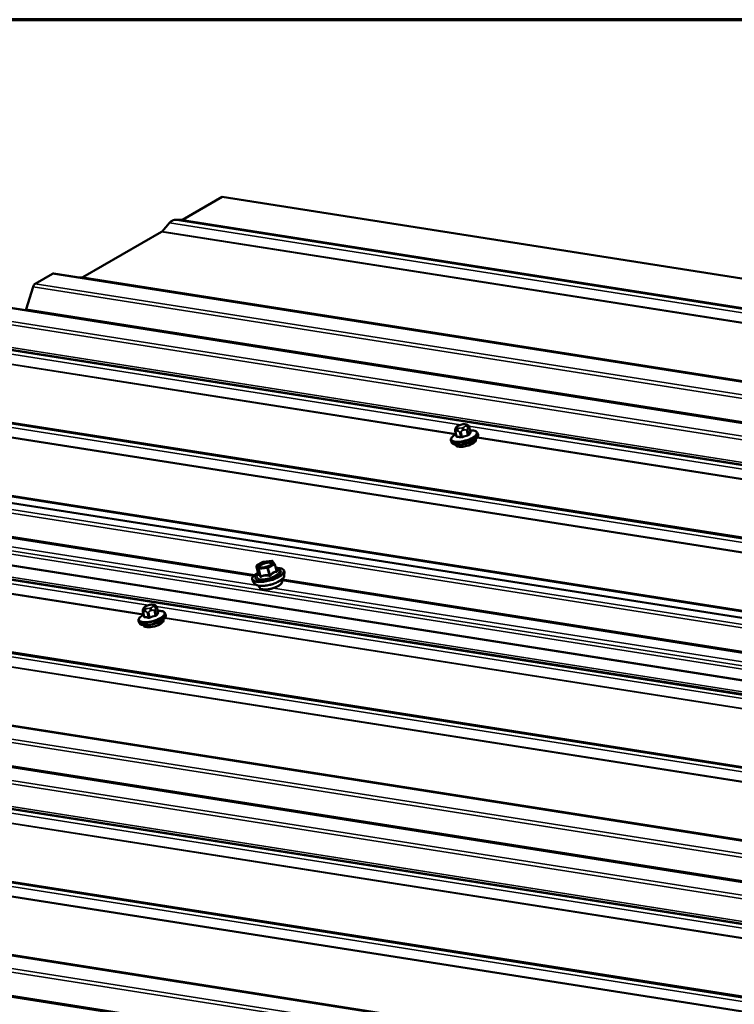
# Model space of a CAD drawing. Units: inches. Extents: x 0.6 to 33.4, y 0.6 to 21.4.
# Drawn here: x 24.5 to 25.8, y 19.6 to 21.4 of the extents above; entities that cross this region are included whole.
import ezdxf

# ---------------------------------------------------------------- set-up
doc = ezdxf.new("R2010")
doc.units = ezdxf.units.IN
doc.header["$LTSCALE"] = 2
doc.header["$MEASUREMENT"] = 0
for name, color, linetype, lineweight in [('Border (ANSI)', 7, 'Continuous', 70), ('Visible (ANSI)', 7, 'Continuous', 50), ('Visible Narrow (ANSI)', 7, 'Continuous', 35)]:
    doc.layers.add(name, color=color, linetype=linetype, lineweight=lineweight)

# ---------------------------------------------------------------- blocks, each defined once
blk = doc.blocks.new('Borders ATAS A Border')
at = {"layer": 'Border (ANSI)'}
blk.add_line((16.7, 10.7), (0.3, 10.7), dxfattribs=at)

msp = doc.modelspace()

# ---------------------------------------------------------------- linework, layer by layer
at = {"layer": 'Visible (ANSI)'}
for p, q in [((24.90443, 21.07916), (24.8329, 21.03786)), ((28.34471, 20.53878), (24.90443, 21.07916)), ((24.80946, 21.03238), (24.79586, 21.01674)), ((24.83194, 21.03757), (24.81834, 21.03751)), ((24.7949, 21.01592), (24.65246, 20.93368)), ((24.59765, 20.94005), (24.56624, 20.92192)), ((28.09094, 20.39227), (24.59997, 20.94061)), ((24.6515, 20.93339), (24.64607, 20.93337)), ((24.56214, 20.91634), (24.54954, 20.87587)), ((27.98916, 20.3335), (24.49819, 20.88184)), ((25.32815, 20.66124), (25.32879, 20.66218)), ((25.33505, 20.66613), (25.33722, 20.66682)), ((25.34455, 20.66763), (25.34607, 20.66739)), ((25.35213, 20.66264), (25.35446, 20.65389)), ((25.32691, 20.6549), (25.32925, 20.64615)), ((25.36392, 20.64044), (25.36417, 20.63948)), ((25.36739, 20.65127), (25.36812, 20.64855)), ((25.31908, 20.63839), (25.31981, 20.63566)), ((25.32749, 20.63073), (25.32775, 20.62977)), ((24.01626, 20.60439), (27.5083, 20.05588)), ((27.52526, 20.06567), (24.03429, 20.61401)), ((24.96208, 20.39353), (23.9325, 20.55525)), ((24.96208, 20.39353), (23.9325, 20.55525)), ((27.35484, 19.96728), (23.88868, 20.51172)), ((24.96688, 20.41001), (24.97021, 20.39751)), ((24.96772, 20.41203), (24.97899, 20.41853)), ((24.97967, 20.41876), (24.99447, 20.42058)), ((24.99613, 20.41987), (24.99967, 20.41518)), ((24.99997, 20.41456), (25.0033, 20.40206)), ((24.97015, 20.39643), (24.96853, 20.39449)), ((25.00244, 20.40529), (25.0052, 20.40427)), ((25.01722, 20.39377), (25.01735, 20.40079)), ((24.96333, 20.3794), (24.95972, 20.38542)), ((24.97129, 20.37533), (24.97203, 20.37253)), ((25.01235, 20.38628), (25.0131, 20.38348)), ((27.35414, 20.0178), (25.01253, 20.3856)), ((27.35414, 20.0178), (25.01253, 20.3856)), ((24.76936, 20.33953), (24.77153, 20.34023)), ((24.77886, 20.34104), (24.78039, 20.3408)), ((24.76123, 20.32831), (24.76356, 20.31956)), ((24.76246, 20.33465), (24.76311, 20.33558)), ((24.78644, 20.33605), (24.78877, 20.3273)), ((24.80171, 20.32468), (24.80243, 20.32196)), ((24.7534, 20.31179), (24.75412, 20.30907)), ((24.7618, 20.30413), (24.76206, 20.30318)), ((24.79823, 20.31385), (24.79849, 20.31289)), ((26.95957, 19.73907), (23.4686, 20.28741)), ((26.85779, 19.68031), (23.36682, 20.22865)), ((26.39389, 19.41247), (22.90292, 19.96081)), ((26.2921, 19.35371), (22.80113, 19.90205))]:
    msp.add_line(p, q, dxfattribs=at)
for centre, start, end in [((24.96862, 20.41047), 120, 194.93193), ((24.97989, 20.41698), 96.98002, 120), ((24.99469, 20.41879), 36.99486, 96.98002), ((24.99823, 20.4141), 14.93193, 36.99486)]:
    msp.add_arc(centre, 0.0018, start, end, dxfattribs=at)
for centre, major_axis, ratio, start_param, end_param in [((24.8139, 21.02324), (-0.00696, -0.01369), 0.5751286, 3.4287345, 4.3013991), ((24.8329, 21.04064), (-0.0015, -0.00295), 0.5751286, 0.2871418, 0.7234741), ((24.7949, 21.0187), (-0.0015, -0.00295), 0.5751286, 0.7234741, 1.1598065), ((24.59765, 20.93449), (-0.003, -0.0059), 0.5751286, 3.3263605, 3.8650668), ((24.65246, 20.93646), (-0.0015, -0.00295), 0.5751286, 0.2871418, 0.7234741), ((24.56624, 20.91636), (-0.003, -0.0059), 0.5751286, 3.8650668, 4.9995308), ((24.54749, 20.87586), (-0.0015, -0.00295), 0.5751286, 1.1797816, 1.8579382), ((25.34596, 20.63462), (0.01821, 0.00486), 0.3450664, 3.1415927, 6.2831853), ((24.78027, 20.30803), (0.01821, 0.00486), 0.3450664, 3.1415927, 6.2831853)]:
    msp.add_ellipse(centre, major_axis=major_axis, ratio=ratio, start_param=start_param, end_param=end_param, dxfattribs=at)
for points, knots in [([(25.32691, 20.6549), (25.32672, 20.65564), (25.32657, 20.65643), (25.32658, 20.65742), (25.32659, 20.6576), (25.32664, 20.65795), (25.32666, 20.65812), (25.32676, 20.65853), (25.32683, 20.65878), (25.32699, 20.65921), (25.32708, 20.6594), (25.32729, 20.65983), (25.32741, 20.66006), (25.32774, 20.66062), (25.32795, 20.66095), (25.32815, 20.66124)], [0, 0, 0, 0, 0.06123155, 0.06123155, 0.07520258, 0.07520258, 0.08807322, 0.08807322, 0.10862126, 0.10862126, 0.12861039, 0.12861039, 0.15762216, 0.15762216, 0.20342697, 0.20342697, 0.20342697, 0.20342697]), ([(25.32879, 20.66218), (25.32904, 20.66253), (25.32932, 20.66291), (25.32984, 20.66349), (25.33008, 20.66373), (25.33064, 20.66418), (25.33096, 20.66439), (25.33158, 20.66474), (25.3319, 20.6649), (25.33305, 20.66543), (25.33391, 20.66576), (25.33487, 20.66607), (25.33496, 20.6661), (25.33505, 20.66613)], [0, 0, 0, 0, 0.05628461, 0.05628461, 0.08967576, 0.08967576, 0.11870781, 0.11870781, 0.14555304, 0.14555304, 0.21609312, 0.21609312, 0.22310643, 0.22310643, 0.22310643, 0.22310643]), ([(25.33722, 20.66682), (25.33832, 20.66717), (25.33944, 20.66747), (25.34091, 20.66771), (25.34125, 20.66775), (25.34191, 20.66781), (25.34224, 20.66782), (25.34284, 20.66781), (25.34313, 20.6678), (25.3438, 20.66774), (25.34418, 20.66769), (25.34455, 20.66763)], [0, 0, 0, 0, 0.08834845, 0.08834845, 0.11383356, 0.11383356, 0.14166725, 0.14166725, 0.16992225, 0.16992225, 0.20829356, 0.20829356, 0.20829356, 0.20829356]), ([(25.34607, 20.66739), (25.34684, 20.66727), (25.34767, 20.6671), (25.34881, 20.66673), (25.34909, 20.66663), (25.34958, 20.6664), (25.34978, 20.66629), (25.35025, 20.66599), (25.35051, 20.66577), (25.35095, 20.66529), (25.35113, 20.66503), (25.3515, 20.66441), (25.35167, 20.66403), (25.35194, 20.66331), (25.35204, 20.66297), (25.35213, 20.66264)], [0, 0, 0, 0, 0.07977652, 0.07977652, 0.10486528, 0.10486528, 0.12280342, 0.12280342, 0.14815379, 0.14815379, 0.17208588, 0.17208588, 0.20446995, 0.20446995, 0.2318776, 0.2318776, 0.2318776, 0.2318776]), ([(25.31908, 20.63839), (25.31884, 20.6393), (25.31889, 20.64026), (25.31947, 20.64227), (25.3201, 20.64328), (25.32175, 20.64523), (25.32279, 20.64615), (25.32525, 20.64796), (25.32666, 20.64883), (25.32825, 20.64967), (25.32827, 20.64969), (25.3283, 20.6497)], [3.80414702, 3.80414702, 3.80414702, 3.80414702, 4.00987266, 4.00987266, 4.26787952, 4.26787952, 4.52588639, 4.52588639, 4.78389325, 4.78389325, 4.78837103, 4.78837103, 4.78837103, 4.78837103]), ([(25.36812, 20.64855), (25.36836, 20.64764), (25.36832, 20.64667), (25.36772, 20.64463), (25.36706, 20.64358), (25.36502, 20.64123), (25.36344, 20.63997), (25.35972, 20.6376), (25.35759, 20.6365), (25.35301, 20.63454), (25.35057, 20.63367), (25.34558, 20.63221), (25.34303, 20.63162), (25.33805, 20.63077), (25.33561, 20.63051), (25.33106, 20.63036), (25.32894, 20.63047), (25.32515, 20.63112), (25.32349, 20.63167), (25.32105, 20.63331), (25.32015, 20.63437), (25.31981, 20.63566)], [0.6625544, 0.6625544, 0.6625544, 0.6625544, 0.86828, 0.86828, 1.1355979, 1.1355979, 1.4928059, 1.4928059, 1.8343996, 1.8343996, 2.165759, 2.165759, 2.4942479, 2.4942479, 2.823843, 2.823843, 3.1596171, 3.1596171, 3.5117862, 3.5117862, 3.804147, 3.804147, 3.804147, 3.804147]), ([(25.32925, 20.64615), (25.32926, 20.64612), (25.32926, 20.64609), (25.32926, 20.64604), (25.32926, 20.64602), (25.32926, 20.646), (25.32926, 20.64599), (25.32926, 20.64599)], [0.066972011, 0.066972011, 0.066972011, 0.066972011, 0.074766364, 0.074766364, 0.082560718, 0.082560718, 0.090203376, 0.090203376, 0.090203376, 0.090203376]), ([(25.35377, 20.65649), (25.35521, 20.65654), (25.35658, 20.65652), (25.35943, 20.6563), (25.36086, 20.65606), (25.36339, 20.65531), (25.3645, 20.65481), (25.36635, 20.65338), (25.36709, 20.65241), (25.36739, 20.65127)], [5.96151566, 5.96151566, 5.96151566, 5.96151566, 6.17171907, 6.17171907, 6.42972594, 6.42972594, 6.68773281, 6.68773281, 6.94573967, 6.94573967, 6.94573967, 6.94573967]), ([(25.35458, 20.65368), (25.35458, 20.65368), (25.35456, 20.65369), (25.35451, 20.65375), (25.35448, 20.65381), (25.35446, 20.65389)], [0.041055506, 0.041055506, 0.041055506, 0.041055506, 0.053577609, 0.053577609, 0.066972011, 0.066972011, 0.066972011, 0.066972011]), ([(24.99497, 20.41535), (24.99495, 20.41525), (24.99483, 20.41497), (24.99424, 20.41426), (24.99381, 20.41386), (24.99264, 20.41298), (24.99187, 20.41249), (24.99002, 20.41152), (24.98894, 20.41103), (24.98658, 20.41014), (24.98531, 20.40973), (24.98271, 20.40905), (24.9814, 20.40878), (24.97888, 20.40841), (24.97768, 20.40831), (24.97557, 20.40827), (24.97464, 20.40833), (24.97319, 20.40857), (24.97265, 20.40874), (24.97207, 20.40903), (24.97194, 20.40914), (24.97189, 20.40919)], [0.8459857, 0.8459857, 0.8459857, 0.8459857, 1.1191163, 1.1191163, 1.3678346, 1.3678346, 1.6454146, 1.6454146, 1.9417875, 1.9417875, 2.2467111, 2.2467111, 2.5538804, 2.5538804, 2.8583035, 2.8583035, 3.1529282, 3.1529282, 3.4250607, 3.4250607, 3.6207156, 3.6207156, 3.6207156, 3.6207156]), ([(24.95972, 20.38542), (24.95912, 20.38643), (24.95894, 20.38764), (24.95945, 20.3901), (24.96017, 20.39136), (24.96246, 20.39406), (24.96418, 20.3955), (24.96737, 20.3976), (24.96855, 20.3983), (24.96982, 20.39899)], [3.705476, 3.705476, 3.705476, 3.705476, 3.9760188, 3.9760188, 4.2675566, 4.2675566, 4.6040099, 4.6040099, 4.7763297, 4.7763297, 4.7763297, 4.7763297]), ([(25.01722, 20.39377), (25.0172, 20.39265), (25.01683, 20.39157), (25.01543, 20.3891), (25.01417, 20.38775), (25.01084, 20.38505), (25.00873, 20.38372), (25.00399, 20.38127), (25.0014, 20.38016), (24.99596, 20.37822), (24.99312, 20.37739), (24.98744, 20.37608), (24.9846, 20.37559), (24.97917, 20.37501), (24.97658, 20.37492), (24.97186, 20.37516), (24.96974, 20.37551), (24.96609, 20.37674), (24.96453, 20.37766), (24.96347, 20.37919), (24.9634, 20.3793), (24.96333, 20.3794)], [0.7612254, 0.7612254, 0.7612254, 0.7612254, 0.9900138, 0.9900138, 1.3191375, 1.3191375, 1.666913, 1.666913, 2.0001932, 2.0001932, 2.3284394, 2.3284394, 2.655994, 2.655994, 2.9863711, 2.9863711, 3.3259441, 3.3259441, 3.6796996, 3.6796996, 3.705476, 3.705476, 3.705476, 3.705476]), ([(24.97021, 20.39751), (24.97026, 20.39733), (24.97027, 20.39718), (24.97027, 20.3969), (24.97025, 20.39679), (24.97022, 20.39661), (24.97019, 20.39654), (24.97016, 20.39644), (24.97014, 20.39641), (24.97012, 20.39636), (24.97011, 20.39634), (24.9701, 20.39633), (24.9701, 20.39632), (24.9701, 20.39632)], [0.013204976, 0.013204976, 0.013204976, 0.013204976, 0.016205817, 0.016205817, 0.020221079, 0.020221079, 0.02466048, 0.02466048, 0.029157328, 0.029157328, 0.034402764, 0.034402764, 0.038197617, 0.038197617, 0.038197617, 0.038197617]), ([(25.00184, 20.40752), (25.00399, 20.40759), (25.006, 20.40751), (25.01011, 20.40703), (25.01209, 20.40653), (25.01524, 20.40502), (25.01642, 20.40399), (25.01724, 20.40207), (25.01736, 20.40144), (25.01735, 20.40079)], [5.973557, 5.973557, 5.973557, 5.973557, 6.2306582, 6.2306582, 6.5617404, 6.5617404, 6.8960033, 6.8960033, 7.0444107, 7.0444107, 7.0444107, 7.0444107]), ([(25.00332, 20.40201), (25.00332, 20.40201), (25.00332, 20.40201), (25.00332, 20.40201), (25.00332, 20.40201), (25.00331, 20.40202), (25.00331, 20.40202), (25.00331, 20.40203), (25.00331, 20.40203), (25.0033, 20.40205), (25.0033, 20.40205), (25.0033, 20.40206)], [0.002498988, 0.002498988, 0.002498988, 0.002498988, 0.002640995, 0.002640995, 0.00528199, 0.00528199, 0.007922986, 0.007922986, 0.010563981, 0.010563981, 0.013204976, 0.013204976, 0.013204976, 0.013204976]), ([(25.0131, 20.38348), (25.0133, 20.38272), (25.01323, 20.3819), (25.01257, 20.38014), (25.01188, 20.37919), (25.00988, 20.37722), (25.0085, 20.37619), (25.00525, 20.37427), (25.00341, 20.37337), (24.99945, 20.37175), (24.99733, 20.37103), (24.99303, 20.36984), (24.99084, 20.36936), (24.98659, 20.3687), (24.98453, 20.36851), (24.98072, 20.36844), (24.97898, 20.36857), (24.97594, 20.36915), (24.97465, 20.36962), (24.97287, 20.37088), (24.97227, 20.37164), (24.97203, 20.37253)], [0.6625544, 0.6625544, 0.6625544, 0.6625544, 0.9018518, 0.9018518, 1.2067266, 1.2067266, 1.5486505, 1.5486505, 1.8795222, 1.8795222, 2.2055972, 2.2055972, 2.5303934, 2.5303934, 2.8560658, 2.8560658, 3.1856244, 3.1856244, 3.5250421, 3.5250421, 3.804147, 3.804147, 3.804147, 3.804147]), ([(24.76311, 20.33558), (24.76335, 20.33594), (24.76363, 20.33632), (24.76416, 20.3369), (24.76439, 20.33714), (24.76495, 20.33759), (24.76527, 20.33779), (24.7659, 20.33815), (24.76621, 20.33831), (24.76736, 20.33884), (24.76823, 20.33916), (24.76919, 20.33948), (24.76928, 20.33951), (24.76936, 20.33953)], [0, 0, 0, 0, 0.05628461, 0.05628461, 0.08967576, 0.08967576, 0.11870781, 0.11870781, 0.14555304, 0.14555304, 0.21609312, 0.21609312, 0.22310643, 0.22310643, 0.22310643, 0.22310643]), ([(24.77153, 20.34023), (24.77263, 20.34058), (24.77375, 20.34088), (24.77523, 20.34112), (24.77556, 20.34116), (24.77623, 20.34121), (24.77655, 20.34122), (24.77715, 20.34122), (24.77744, 20.3412), (24.77811, 20.34115), (24.77849, 20.3411), (24.77886, 20.34104)], [0, 0, 0, 0, 0.08834845, 0.08834845, 0.11383356, 0.11383356, 0.14166725, 0.14166725, 0.16992225, 0.16992225, 0.20829356, 0.20829356, 0.20829356, 0.20829356]), ([(24.78039, 20.3408), (24.78115, 20.34068), (24.78199, 20.34051), (24.78312, 20.34014), (24.7834, 20.34003), (24.78389, 20.33981), (24.78409, 20.3397), (24.78457, 20.33939), (24.78483, 20.33917), (24.78526, 20.3387), (24.78544, 20.33844), (24.78581, 20.33782), (24.78598, 20.33744), (24.78625, 20.33672), (24.78635, 20.33638), (24.78644, 20.33605)], [0, 0, 0, 0, 0.07977652, 0.07977652, 0.10486528, 0.10486528, 0.12280342, 0.12280342, 0.14815379, 0.14815379, 0.17208588, 0.17208588, 0.20446995, 0.20446995, 0.2318776, 0.2318776, 0.2318776, 0.2318776]), ([(24.7534, 20.31179), (24.75315, 20.3127), (24.7532, 20.31367), (24.75378, 20.31567), (24.75441, 20.31669), (24.75607, 20.31863), (24.75711, 20.31956), (24.75956, 20.32137), (24.76097, 20.32224), (24.76256, 20.32308), (24.76259, 20.3231), (24.76261, 20.32311)], [3.80414702, 3.80414702, 3.80414702, 3.80414702, 4.00987266, 4.00987266, 4.26787952, 4.26787952, 4.52588639, 4.52588639, 4.78389325, 4.78389325, 4.78837103, 4.78837103, 4.78837103, 4.78837103]), ([(24.80243, 20.32196), (24.80268, 20.32105), (24.80263, 20.32008), (24.80203, 20.31803), (24.80137, 20.31698), (24.79933, 20.31464), (24.79776, 20.31338), (24.79403, 20.31101), (24.79191, 20.30991), (24.78733, 20.30795), (24.78489, 20.30708), (24.77989, 20.30562), (24.77734, 20.30503), (24.77236, 20.30418), (24.76993, 20.30392), (24.76537, 20.30377), (24.76325, 20.30388), (24.75946, 20.30453), (24.7578, 20.30507), (24.75536, 20.30672), (24.75447, 20.30778), (24.75412, 20.30907)], [0.6625544, 0.6625544, 0.6625544, 0.6625544, 0.86828, 0.86828, 1.1355979, 1.1355979, 1.4928059, 1.4928059, 1.8343996, 1.8343996, 2.165759, 2.165759, 2.4942479, 2.4942479, 2.823843, 2.823843, 3.1596171, 3.1596171, 3.5117862, 3.5117862, 3.804147, 3.804147, 3.804147, 3.804147]), ([(24.76123, 20.32831), (24.76103, 20.32905), (24.76088, 20.32984), (24.7609, 20.33082), (24.76091, 20.33101), (24.76095, 20.33136), (24.76098, 20.33152), (24.76107, 20.33194), (24.76115, 20.33219), (24.76131, 20.33262), (24.76139, 20.33281), (24.7616, 20.33324), (24.76172, 20.33347), (24.76205, 20.33403), (24.76226, 20.33436), (24.76246, 20.33465)], [0, 0, 0, 0, 0.06123155, 0.06123155, 0.07520258, 0.07520258, 0.08807322, 0.08807322, 0.10862126, 0.10862126, 0.12861039, 0.12861039, 0.15762216, 0.15762216, 0.20342697, 0.20342697, 0.20342697, 0.20342697]), ([(24.76356, 20.31956), (24.76357, 20.31953), (24.76357, 20.3195), (24.76358, 20.31945), (24.76357, 20.31943), (24.76357, 20.3194), (24.76357, 20.3194), (24.76357, 20.3194)], [0.066972011, 0.066972011, 0.066972011, 0.066972011, 0.074766364, 0.074766364, 0.082560718, 0.082560718, 0.090203376, 0.090203376, 0.090203376, 0.090203376]), ([(24.78808, 20.3299), (24.78952, 20.32995), (24.79089, 20.32993), (24.79374, 20.3297), (24.79517, 20.32946), (24.7977, 20.32872), (24.79882, 20.32822), (24.80066, 20.32679), (24.8014, 20.32582), (24.80171, 20.32468)], [5.96151566, 5.96151566, 5.96151566, 5.96151566, 6.17171907, 6.17171907, 6.42972594, 6.42972594, 6.68773281, 6.68773281, 6.94573967, 6.94573967, 6.94573967, 6.94573967]), ([(24.78889, 20.32708), (24.78889, 20.32708), (24.78888, 20.3271), (24.78883, 20.32716), (24.78879, 20.32722), (24.78877, 20.3273)], [0.041055506, 0.041055506, 0.041055506, 0.041055506, 0.053577609, 0.053577609, 0.066972011, 0.066972011, 0.066972011, 0.066972011])]:
    msp.add_open_spline(points, degree=3, knots=knots, dxfattribs=at)
at = {"layer": 'Visible Narrow (ANSI)'}
for p, q in [((24.80946, 21.03238), (28.26071, 20.49028)), ((24.81834, 21.03751), (28.26959, 20.49541)), ((24.83194, 21.03757), (28.27258, 20.49714)), ((24.8329, 21.03786), (28.27318, 20.49748)), ((24.7949, 21.01592), (28.23518, 20.47554)), ((24.79586, 21.01674), (28.23649, 20.4763)), ((24.59765, 20.94005), (28.08969, 20.39155)), ((24.6515, 20.93339), (28.09214, 20.39296)), ((24.65246, 20.93368), (28.09274, 20.39331)), ((24.56214, 20.91634), (28.04981, 20.36852)), ((24.56624, 20.92192), (28.05829, 20.37341)), ((24.49587, 20.88129), (27.98791, 20.33278)), ((24.54954, 20.87587), (27.99201, 20.33515)), ((24.46036, 20.85758), (27.94803, 20.30976)), ((24.46446, 20.86316), (27.9565, 20.31465)), ((24.44811, 20.81821), (27.89181, 20.2773)), ((24.42421, 20.80995), (25.33664, 20.66663)), ((24.43309, 20.81508), (27.88433, 20.27298)), ((24.4451, 20.81513), (27.88697, 20.27451)), ((24.40966, 20.7935), (25.32758, 20.64931)), ((24.41061, 20.79431), (25.32817, 20.65018)), ((24.25265, 20.7109), (27.70389, 20.1688)), ((24.26625, 20.71096), (27.70688, 20.17053)), ((24.2672, 20.71125), (27.70748, 20.17088)), ((24.24377, 20.70577), (27.69501, 20.16367)), ((24.22922, 20.68933), (27.6695, 20.14895)), ((24.23018, 20.69014), (27.67081, 20.14971)), ((25.33047, 20.6626), (25.33112, 20.66353)), ((25.33331, 20.66062), (25.33179, 20.66086)), ((25.3353, 20.66594), (25.33747, 20.66664)), ((25.34097, 20.66198), (25.3388, 20.66129)), ((25.34296, 20.66731), (25.34448, 20.66707)), ((25.3458, 20.66533), (25.34515, 20.6644)), ((25.35145, 20.64936), (25.34913, 20.65804)), ((25.34984, 20.66122), (25.35048, 20.66215)), ((25.35154, 20.66429), (27.72871, 20.2909)), ((25.35201, 20.66221), (25.35433, 20.65353)), ((25.33001, 20.64577), (25.32769, 20.65445)), ((25.32992, 20.6556), (25.33145, 20.65536)), ((25.33452, 20.65338), (25.33683, 20.6447)), ((25.33962, 20.64504), (25.33731, 20.65372)), ((25.34066, 20.65648), (25.34283, 20.65718)), ((25.34701, 20.65682), (25.34933, 20.64813)), ((25.36668, 20.64317), (27.71965, 20.27358)), ((25.36727, 20.64404), (27.72024, 20.27445)), ((24.03196, 20.61346), (27.52401, 20.06495)), ((24.08581, 20.60679), (27.52645, 20.06636)), ((24.08677, 20.60708), (27.52705, 20.06671)), ((23.99646, 20.58974), (27.48413, 20.04192)), ((23.99646, 20.58974), (27.48413, 20.04192)), ((24.00056, 20.59532), (27.4926, 20.04682)), ((24.00056, 20.59532), (27.4926, 20.04682)), ((23.93018, 20.55469), (24.96133, 20.39273)), ((23.93018, 20.55469), (24.96133, 20.39273)), ((23.89878, 20.53656), (27.39082, 19.98805)), ((23.90876, 20.54233), (24.96907, 20.37578)), ((23.98386, 20.54927), (24.96409, 20.39531)), ((23.98386, 20.54927), (24.96409, 20.39531)), ((23.89467, 20.53098), (27.38234, 19.98316)), ((23.88849, 20.51112), (27.35398, 19.96678)), ((23.85853, 20.48336), (24.77096, 20.34004)), ((23.86741, 20.48849), (27.31866, 19.94639)), ((23.87942, 20.48854), (27.3213, 19.94791)), ((23.88242, 20.49162), (27.32614, 19.95071)), ((23.84397, 20.4669), (24.76189, 20.32272)), ((23.84493, 20.46772), (24.76248, 20.32359)), ((24.96692, 20.40993), (24.97046, 20.40524)), ((24.97022, 20.39757), (24.96692, 20.40993)), ((24.96819, 20.4121), (24.97945, 20.41861)), ((24.97172, 20.40741), (24.96819, 20.4121)), ((24.98652, 20.40922), (24.97172, 20.40741)), ((24.97945, 20.41861), (24.99426, 20.42042)), ((24.99779, 20.41573), (24.98652, 20.40922)), ((24.98816, 20.4074), (24.99942, 20.41391)), ((24.99426, 20.42042), (24.99779, 20.41573)), ((24.99942, 20.41391), (25.00272, 20.40155)), ((24.97046, 20.40524), (24.97375, 20.39288)), ((24.97165, 20.40505), (24.98646, 20.40686)), ((24.97495, 20.39269), (24.97165, 20.40505)), ((24.98646, 20.40686), (24.98975, 20.3945)), ((24.99145, 20.39504), (24.98816, 20.4074)), ((23.67809, 20.37919), (27.12934, 19.83709)), ((23.68697, 20.38431), (27.13822, 19.84221)), ((23.70057, 20.38437), (27.14121, 19.84394)), ((23.70153, 20.38466), (27.14181, 19.84429)), ((25.01279, 20.38464), (27.3534, 20.017)), ((25.01279, 20.38464), (27.3534, 20.017)), ((25.01377, 20.3875), (27.35615, 20.01957)), ((25.01377, 20.3875), (27.35615, 20.01957)), ((23.66353, 20.36273), (27.10381, 19.82235)), ((23.66448, 20.36354), (27.10512, 19.8231)), ((24.99788, 20.37125), (27.36114, 20.00005)), ((24.76479, 20.33601), (24.76543, 20.33694)), ((24.76961, 20.33935), (24.77178, 20.34004)), ((24.77727, 20.34072), (24.7788, 20.34048)), ((24.78011, 20.33873), (24.77947, 20.3378)), ((24.78585, 20.33771), (27.16303, 19.96431)), ((24.76432, 20.31918), (24.762, 20.32786)), ((24.76424, 20.329), (24.76576, 20.32876)), ((24.76763, 20.33403), (24.7661, 20.33427)), ((24.76883, 20.32679), (24.77115, 20.3181)), ((24.77393, 20.31844), (24.77162, 20.32713)), ((24.77529, 20.33539), (24.77312, 20.3347)), ((24.77497, 20.32989), (24.77714, 20.33058)), ((24.78133, 20.33023), (24.78364, 20.32154)), ((24.78576, 20.32277), (24.78345, 20.33145)), ((24.78415, 20.33463), (24.78479, 20.33556)), ((24.78633, 20.33562), (24.78864, 20.32694)), ((24.80099, 20.31658), (27.15396, 19.94699)), ((24.80159, 20.31745), (27.15455, 19.94786)), ((23.46628, 20.28686), (26.95832, 19.73835)), ((23.43487, 20.26873), (26.92692, 19.72022)), ((23.52013, 20.28019), (26.96077, 19.73976)), ((23.52109, 20.28049), (26.96137, 19.74011)), ((23.43077, 20.26315), (26.91844, 19.71533)), ((23.3645, 20.22809), (26.85654, 19.67959)), ((23.41817, 20.22267), (26.86064, 19.68195)), ((23.32899, 20.20438), (26.81666, 19.65656)), ((23.33309, 20.20996), (26.82513, 19.66145)), ((23.30172, 20.16189), (26.75297, 19.61979)), ((23.31373, 20.16194), (26.75561, 19.62132)), ((23.31674, 20.16503), (26.76045, 19.62411)), ((23.1124, 20.05259), (26.56365, 19.51049)), ((23.12128, 20.05771), (26.57253, 19.51561)), ((23.13489, 20.05777), (26.57552, 19.51734)), ((23.13584, 20.05807), (26.57612, 19.51769)), ((23.09784, 20.03613), (26.53812, 19.49575)), ((23.0988, 20.03694), (26.53944, 19.49651)), ((24.22017, 20.01111), (26.59734, 19.63772)), ((24.2353, 19.98998), (26.58828, 19.62039)), ((24.2359, 19.99085), (26.58887, 19.62126)), ((22.90059, 19.96026), (26.39264, 19.41175)), ((22.95444, 19.9536), (26.39508, 19.41316)), ((22.9554, 19.95389), (26.39568, 19.41351)), ((22.86509, 19.93655), (26.35276, 19.38873)), ((22.86919, 19.94213), (26.36123, 19.39362)), ((22.79881, 19.90149), (26.29085, 19.35299)), ((22.85249, 19.89608), (26.29496, 19.35536))]:
    msp.add_line(p, q, dxfattribs=at)
for centre, major_axis, ratio, start_param, end_param in [((25.33144, 20.65897), (-0.00329, 0.00227), 0.8699986, 5.507991, 6.2831853), ((25.33209, 20.6599), (-0.00329, 0.00227), 0.8699986, 5.507991, 6.2831853), ((25.33275, 20.65723), (-0.00062, -0.00395), 0.7399972, 3.680299, 5.2510953), ((25.33597, 20.66327), (-0.00571, -0.00152), 0.3450664, 5.8985421, 6.9457397), ((25.33661, 20.6642), (-0.00571, -0.00152), 0.3450664, 4.8513446, 5.8985421), ((25.33428, 20.65699), (0.00062, 0.00395), 0.7399972, 0.5387063, 2.1095027), ((25.33749, 20.66303), (-0.00571, -0.00152), 0.3450664, 0.6625544, 1.7097519), ((25.33626, 20.66232), (-0.00122, 0.00381), 0.1300014, 5.9277274, 6.2831853), ((25.33843, 20.66301), (-0.00122, 0.00381), 0.1300014, 5.9277274, 6.2831853), ((25.33878, 20.66489), (0.00571, 0.00152), 0.3450664, 0.6625544, 1.7097519), ((25.33977, 20.65766), (-0.00122, 0.00381), 0.1300014, 4.356931, 5.9277274), ((25.33966, 20.66372), (0.00571, 0.00152), 0.3450664, 4.8513446, 5.8985421), ((25.34194, 20.65835), (-0.00122, 0.00381), 0.1300014, 4.356931, 5.9277274), ((25.34393, 20.66368), (0.00062, 0.00395), 0.7399972, 0, 0.5387063), ((25.34545, 20.66344), (0.00062, 0.00395), 0.7399972, 0, 0.5387063), ((25.3403, 20.66465), (0.00571, 0.00152), 0.3450664, 5.8985421, 6.9457397), ((25.34612, 20.66077), (0.00329, -0.00227), 0.8699986, 0.795602, 2.3663984), ((25.34676, 20.6617), (-0.00329, 0.00227), 0.8699986, 3.9371947, 5.507991), ((25.34635, 20.6577), (0.0029, 0.00077), 0.3450664, 4.8513446, 5.8985421), ((25.34923, 20.66187), (0.0029, 0.00077), 0.3450664, 5.8985421, 6.2831853), ((25.34279, 20.64652), (0.02291, 0.00611), 0.3450664, 2.1599759, 7.264802), ((25.34324, 20.64483), (0.02416, 0.00644), 0.3450664, 3.1415927, 6.2831853), ((25.34396, 20.64211), (0.02416, 0.00644), 0.3450664, 3.1415927, 6.2831853), ((25.32981, 20.65568), (-0.0029, -0.00077), 0.3450664, 0, 0.6625544), ((25.34597, 20.58887), (0.00792, -0.06465), 0.3521812, 3.5764178, 3.5969889), ((25.32841, 20.64654), (0.000877, -0.000481), 0.840548, 5.612798, 6.2193334), ((25.3293, 20.64536), (-0.000052, -0.000999), 0.7645778, 0.6533397, 2.0314382), ((25.34879, 20.58513), (-0.03257, 0.05641), 0.5773503, 5.7690534, 5.9246526), ((25.34936, 20.58546), (-0.03306, 0.05726), 0.5773503, 5.7690534, 5.9246526), ((25.33664, 20.6546), (-0.0029, -0.00077), 0.3450664, 0.6625544, 1.7097519), ((25.33613, 20.64429), (0.000248, 0.000969), 0.7109399, 3.9419769, 5.3200754), ((25.36042, 20.58681), (-0.0528, -0.03978), 0.9295315, 4.2742914, 4.4298905), ((25.33984, 20.64474), (0.000373, -0.000928), 0.1027892, 4.348392, 5.7264905), ((25.3606, 20.58657), (0.05202, 0.03919), 0.9295315, 1.1326987, 1.2882979), ((25.34955, 20.64784), (-0.000233, 0.000973), 0.1564271, 1.2259196, 2.6040181), ((25.36883, 20.59167), (-0.00803, 0.06562), 0.3521812, 0.2997971, 0.4553962), ((25.35238, 20.64947), (0.000877, -0.000481), 0.840548, 3.8493039, 5.2274024), ((25.36958, 20.59176), (-0.00792, 0.06465), 0.3521812, 0.2997971, 0.4553962), ((25.35526, 20.65364), (-0.000746, 0.000666), 0.8941859, 0.9053689, 2.2834675), ((24.96862, 20.41047), (-0.00144, -0.00108), 0.9295315, 4.3520909, 5.9228873), ((24.96862, 20.41047), (-0.00174, -0.00046), 0.3450664, 0, 0.1389556), ((24.96862, 20.41047), (-0.0009, 0.00156), 0.5773503, 5.846853, 6.2831853), ((24.97989, 20.41698), (-0.0009, 0.00156), 0.5773503, 5.846853, 6.2831853), ((24.97989, 20.41698), (-0.00022, 0.00179), 0.3521812, 0, 0.3775967), ((24.98696, 20.40759), (-0.00022, 0.00179), 0.3521812, 0.3775967, 1.948393), ((24.98696, 20.40759), (-0.0009, 0.00156), 0.5773503, 4.2760567, 5.846853), ((24.99469, 20.41879), (0.00144, 0.00108), 0.9295315, 0, 1.2104983), ((24.99469, 20.41879), (-0.00022, 0.00179), 0.3521812, 0, 0.3775967), ((24.99823, 20.4141), (0.00144, 0.00108), 0.9295315, 0, 1.2104983), ((24.99823, 20.4141), (0.0009, -0.00156), 0.5773503, 1.134464, 2.7052603), ((24.99823, 20.4141), (0.00174, 0.00046), 0.3450664, 5.3749433, 6.2831853), ((24.98797, 20.39523), (0.02802, 0.00747), 0.3450664, 2.1790048, 7.2457732), ((24.98828, 20.39409), (0.02895, 0.00772), 0.3450664, 3.2402637, 6.1845143), ((24.98797, 20.39523), (-0.0235, -0.00627), 0.3450664, 5.4696221, 10.2459568), ((24.99003, 20.38751), (0.02707, 0.00722), 0.3450664, 3.2402637, 6.1845143), ((24.98769, 20.39629), (0.02039, 0.00544), 0.3450664, 2.6880578, 6.7367201), ((24.96852, 20.39703), (0.00029, -0.00178), 0.9913278, 0.7708486, 1.7174653), ((24.97216, 20.40578), (-0.00144, -0.00108), 0.9295315, 4.3520909, 5.9228873), ((24.97216, 20.40578), (-0.00174, -0.00046), 0.3450664, 0.1389556, 1.1861531), ((24.97216, 20.40578), (-0.00022, 0.00179), 0.3521812, 0.3775967, 1.948393), ((24.97205, 20.39233), (0.00161, 0.00081), 0.7637249, 5.1337986, 6.0804153), ((24.97444, 20.39196), (0.00082, -0.0016), 0.446279, 0.8606082, 1.8072248), ((24.98696, 20.40759), (0.00174, 0.00046), 0.3450664, 4.3277458, 5.3749433), ((24.98925, 20.39377), (0.00035, 0.00176), 0.2186761, 4.2357531, 5.1823698), ((24.99265, 20.39485), (0.00137, -0.00117), 0.4312474, 4.1033243, 5.049941), ((25.00392, 20.40136), (-0.00021, 0.00179), 0.6588503, 1.389886, 2.3365027), ((25.00492, 20.40282), (-0.00161, -0.00081), 0.7637249, 0.0018923, 0.7438466), ((24.99257, 20.378), (0.02053, 0.00548), 0.3450664, 3.1415927, 6.2831853), ((24.7664, 20.33331), (-0.00329, 0.00227), 0.8699986, 5.507991, 6.2831853), ((24.77092, 20.33761), (-0.00571, -0.00152), 0.3450664, 4.8513446, 5.8985421), ((24.77058, 20.33572), (-0.00122, 0.00381), 0.1300014, 5.9277274, 6.2831853), ((24.77275, 20.33642), (-0.00122, 0.00381), 0.1300014, 5.9277274, 6.2831853), ((24.77309, 20.3383), (0.00571, 0.00152), 0.3450664, 0.6625544, 1.7097519), ((24.77397, 20.33713), (0.00571, 0.00152), 0.3450664, 4.8513446, 5.8985421), ((24.77824, 20.33709), (0.00062, 0.00395), 0.7399972, 0, 0.5387063), ((24.77977, 20.33685), (0.00062, 0.00395), 0.7399972, 0, 0.5387063), ((24.77462, 20.33806), (0.00571, 0.00152), 0.3450664, 5.8985421, 6.9457397), ((24.78043, 20.33418), (0.00329, -0.00227), 0.8699986, 0.795602, 2.3663984), ((24.78108, 20.33511), (-0.00329, 0.00227), 0.8699986, 3.9371947, 5.507991), ((24.7771, 20.31993), (0.02291, 0.00611), 0.3450664, 2.1599759, 7.264802), ((24.77755, 20.31824), (0.02416, 0.00644), 0.3450664, 3.1415927, 6.2831853), ((24.77828, 20.31551), (0.02416, 0.00644), 0.3450664, 3.1415927, 6.2831853), ((24.76412, 20.32908), (-0.0029, -0.00077), 0.3450664, 0, 0.6625544), ((24.76575, 20.33238), (-0.00329, 0.00227), 0.8699986, 5.507991, 6.2831853), ((24.78028, 20.26228), (0.00792, -0.06465), 0.3521812, 3.5764178, 3.5969889), ((24.76272, 20.31995), (0.000877, -0.000481), 0.840548, 5.612798, 6.2193334), ((24.76707, 20.33064), (-0.00062, -0.00395), 0.7399972, 3.680299, 5.2510953), ((24.76361, 20.31877), (-0.000052, -0.000999), 0.7645778, 0.6533397, 2.0314382), ((24.77028, 20.33668), (-0.00571, -0.00152), 0.3450664, 5.8985421, 6.9457397), ((24.78367, 20.25886), (-0.03306, 0.05726), 0.5773503, 5.7690534, 5.9246526), ((24.76859, 20.3304), (0.00062, 0.00395), 0.7399972, 0.5387063, 2.1095027), ((24.7718, 20.33644), (-0.00571, -0.00152), 0.3450664, 0.6625544, 1.7097519), ((24.77095, 20.32801), (-0.0029, -0.00077), 0.3450664, 0.6625544, 1.7097519), ((24.77408, 20.33107), (-0.00122, 0.00381), 0.1300014, 4.356931, 5.9277274), ((24.79473, 20.26022), (-0.0528, -0.03978), 0.9295315, 4.2742914, 4.4298905), ((24.79491, 20.25998), (0.05202, 0.03919), 0.9295315, 1.1326987, 1.2882979), ((24.77625, 20.33176), (-0.00122, 0.00381), 0.1300014, 4.356931, 5.9277274), ((24.78066, 20.33111), (0.0029, 0.00077), 0.3450664, 4.8513446, 5.8985421), ((24.78386, 20.32125), (-0.000233, 0.000973), 0.1564271, 1.2259196, 2.6040181), ((24.80314, 20.26508), (-0.00803, 0.06562), 0.3521812, 0.2997971, 0.4553962), ((24.78669, 20.32288), (0.000877, -0.000481), 0.840548, 3.8493039, 5.2274024), ((24.78354, 20.33528), (0.0029, 0.00077), 0.3450664, 5.8985421, 6.2831853), ((24.80389, 20.26517), (-0.00792, 0.06465), 0.3521812, 0.2997971, 0.4553962), ((24.78957, 20.32705), (-0.000746, 0.000666), 0.8941859, 0.9053689, 2.2834675), ((24.7831, 20.25853), (-0.03257, 0.05641), 0.5773503, 5.7690534, 5.9246526), ((24.77044, 20.3177), (0.000248, 0.000969), 0.7109399, 3.9419769, 5.3200754), ((24.77416, 20.31815), (0.000373, -0.000928), 0.1027892, 4.348392, 5.7264905)]:
    msp.add_ellipse(centre, major_axis=major_axis, ratio=ratio, start_param=start_param, end_param=end_param, dxfattribs=at)
msp.add_ellipse((24.98299, 20.41392), major_axis=(0.0133, 0.00355), ratio=0.3450664, dxfattribs=at)
for points, degree in [([(25.34283, 20.65718), (25.3466, 20.65838), (25.34701, 20.65682)], 2), ([(25.34913, 20.65804), (25.34872, 20.6596), (25.34984, 20.66122)], 2), ([(25.35048, 20.66215), (25.3516, 20.66377), (25.35201, 20.66221)], 2), ([(25.32769, 20.65445), (25.32727, 20.65601), (25.32992, 20.6556)], 2), ([(25.33145, 20.65536), (25.3341, 20.65494), (25.33452, 20.65338)], 2), ([(25.33731, 20.65372), (25.33689, 20.65528), (25.34066, 20.65648)], 2), ([(24.97022, 20.39757), (24.97021, 20.39754), (24.97021, 20.39752), (24.97021, 20.39751)], 3), ([(24.762, 20.32786), (24.76159, 20.32942), (24.76424, 20.329)], 2), ([(24.76576, 20.32876), (24.76842, 20.32835), (24.76883, 20.32679)], 2), ([(24.77162, 20.32713), (24.7712, 20.32869), (24.77497, 20.32989)], 2), ([(24.77714, 20.33058), (24.78091, 20.33179), (24.78133, 20.33023)], 2), ([(24.78345, 20.33145), (24.78303, 20.33301), (24.78415, 20.33463)], 2), ([(24.78479, 20.33556), (24.78591, 20.33718), (24.78633, 20.33562)], 2)]:
    msp.add_open_spline(points, degree=degree, dxfattribs=at)
for points, knots in [([(25.32885, 20.6457), (25.3288, 20.64562), (25.32877, 20.64554), (25.32867, 20.64523), (25.32869, 20.64503), (25.32891, 20.64475), (25.32907, 20.64467), (25.32941, 20.64457), (25.32956, 20.64455), (25.32972, 20.64454)], [-0.10594378, -0.10594378, -0.10594378, -0.10594378, -0.09268701, -0.09268701, -0.05149278, -0.05149278, -0.01980492, -0.01980492, 0, 0, 0, 0]), ([(25.33001, 20.64577), (25.32988, 20.64577), (25.32977, 20.64578), (25.32951, 20.64585), (25.3294, 20.64591), (25.32929, 20.64604), (25.32926, 20.64609), (25.32925, 20.64615)], [0, 0, 0, 0, 0.019804916, 0.019804916, 0.051492782, 0.051492782, 0.066972011, 0.066972011, 0.066972011, 0.066972011]), ([(25.33645, 20.64349), (25.33657, 20.64346), (25.33669, 20.64343), (25.33723, 20.64336), (25.3377, 20.64336), (25.33859, 20.64348), (25.33898, 20.64356), (25.33963, 20.64375), (25.33987, 20.64384), (25.34011, 20.64393)], [-0.10594378, -0.10594378, -0.10594378, -0.10594378, -0.09268701, -0.09268701, -0.05149278, -0.05149278, -0.01980492, -0.01980492, 0, 0, 0, 0]), ([(25.33962, 20.64504), (25.33944, 20.64496), (25.33926, 20.64489), (25.33877, 20.64474), (25.33847, 20.64467), (25.33779, 20.64458), (25.33743, 20.64458), (25.33702, 20.64465), (25.33692, 20.64467), (25.33683, 20.6447)], [0, 0, 0, 0, 0.01980492, 0.01980492, 0.05149278, 0.05149278, 0.09268701, 0.09268701, 0.10594378, 0.10594378, 0.10594378, 0.10594378]), ([(25.35145, 20.64936), (25.3514, 20.64926), (25.35133, 20.64916), (25.35111, 20.64892), (25.35093, 20.64878), (25.35042, 20.64848), (25.35008, 20.64833), (25.34958, 20.64819), (25.34945, 20.64816), (25.34933, 20.64813)], [0, 0, 0, 0, 0.01980492, 0.01980492, 0.05149278, 0.05149278, 0.09268701, 0.09268701, 0.10594378, 0.10594378, 0.10594378, 0.10594378]), ([(25.34967, 20.64699), (25.34984, 20.64703), (25.35, 20.64707), (25.35065, 20.64727), (25.3511, 20.64746), (25.35176, 20.64785), (25.352, 20.64804), (25.3523, 20.64835), (25.35239, 20.64847), (25.35246, 20.64859)], [-0.10594378, -0.10594378, -0.10594378, -0.10594378, -0.09268701, -0.09268701, -0.05149278, -0.05149278, -0.01980492, -0.01980492, 0, 0, 0, 0]), ([(25.35446, 20.65389), (25.35448, 20.65381), (25.35447, 20.65373), (25.3544, 20.65361), (25.35437, 20.65357), (25.35433, 20.65353)], [0.066972011, 0.066972011, 0.066972011, 0.066972011, 0.092687007, 0.092687007, 0.105943778, 0.105943778, 0.105943778, 0.105943778]), ([(25.3553, 20.6527), (25.35535, 20.65276), (25.35539, 20.65282), (25.35551, 20.65305), (25.35549, 20.65323), (25.35527, 20.6535), (25.35511, 20.65361), (25.35477, 20.65376), (25.35463, 20.65381), (25.35447, 20.65385)], [-0.10594378, -0.10594378, -0.10594378, -0.10594378, -0.09268701, -0.09268701, -0.05149278, -0.05149278, -0.01980492, -0.01980492, -0.00195103, -0.00195103, -0.00195103, -0.00195103]), ([(24.99497, 20.41535), (24.995, 20.41549), (24.99502, 20.41564), (24.99501, 20.41652), (24.99447, 20.41713), (24.99234, 20.41799), (24.99069, 20.41819), (24.98716, 20.41805), (24.98537, 20.41781), (24.98168, 20.41699), (24.97976, 20.41639), (24.977, 20.41525), (24.97602, 20.41477), (24.97516, 20.41428), (24.97461, 20.41396), (24.9741, 20.41363), (24.97293, 20.41276), (24.97238, 20.41223), (24.97157, 20.41112), (24.97139, 20.41055), (24.9715, 20.40974), (24.97165, 20.40945), (24.97189, 20.40919)], [-0.64319741, -0.64319741, -0.64319741, -0.64319741, -0.61751594, -0.61751594, -0.47998326, -0.47998326, -0.33060969, -0.33060969, -0.20872874, -0.20872874, -0.08028028, -0.08028028, 0, 0, 0, 0.05177826, 0.05177826, 0.13462346, 0.13462346, 0.23060447, 0.23060447, 0.29022651, 0.29022651, 0.29022651, 0.29022651]), ([(24.9741, 20.40843), (24.97361, 20.40872), (24.97332, 20.4091), (24.9732, 20.40997), (24.97336, 20.41046), (24.97406, 20.41143), (24.97454, 20.41189), (24.97555, 20.41264), (24.97599, 20.41292), (24.97647, 20.4132), (24.97722, 20.41363), (24.97807, 20.41405), (24.98047, 20.41503), (24.98213, 20.41555), (24.98533, 20.41626), (24.98688, 20.41647), (24.98994, 20.41659), (24.99138, 20.41642), (24.99322, 20.41568), (24.99369, 20.41514), (24.9937, 20.41421), (24.99361, 20.4139), (24.99343, 20.41358)], [-0.326094, -0.326094, -0.326094, -0.326094, -0.2306045, -0.2306045, -0.1346235, -0.1346235, -0.0517783, -0.0517783, 0, 0, 0, 0.0802803, 0.0802803, 0.2087287, 0.2087287, 0.3306097, 0.3306097, 0.4799833, 0.4799833, 0.6175159, 0.6175159, 0.6789315, 0.6789315, 0.6789315, 0.6789315]), ([(24.97012, 20.39637), (24.97007, 20.3963), (24.97003, 20.39624), (24.96993, 20.39607), (24.9699, 20.396), (24.9699, 20.39595), (24.96992, 20.39594), (24.96995, 20.39595)], [-0.053859605, -0.053859605, -0.053859605, -0.053859605, -0.041601491, -0.041601491, -0.016000573, -0.016000573, 0, 0, 0, 0]), ([(24.96995, 20.39595), (24.97006, 20.39598), (24.97018, 20.39599), (24.97061, 20.3959), (24.97096, 20.39563), (24.97136, 20.3951), (24.97176, 20.39457), (24.9722, 20.39378), (24.97287, 20.39241), (24.97307, 20.39199), (24.97327, 20.39154)], [-0.79389075, -0.79389075, -0.79389075, -0.79389075, -0.73452768, -0.73452768, -0.58748351, -0.58748351, -0.58748351, -0.44043934, -0.44043934, -0.38107627, -0.38107627, -0.38107627, -0.38107627]), ([(24.97375, 20.39288), (24.97353, 20.39333), (24.97331, 20.39376), (24.97256, 20.39515), (24.97206, 20.39598), (24.97163, 20.39654), (24.9712, 20.39711), (24.97084, 20.39743), (24.97043, 20.39757), (24.97032, 20.39758), (24.97022, 20.39757)], [0.38107627, 0.38107627, 0.38107627, 0.38107627, 0.44043934, 0.44043934, 0.58748351, 0.58748351, 0.58748351, 0.73452768, 0.73452768, 0.79389075, 0.79389075, 0.79389075, 0.79389075]), ([(24.97327, 20.39154), (24.97335, 20.39137), (24.97345, 20.39123), (24.97377, 20.39095), (24.97402, 20.39086), (24.97454, 20.39084), (24.97479, 20.39089), (24.9752, 20.39103), (24.97536, 20.3911), (24.97552, 20.39119)], [-0.097231966, -0.097231966, -0.097231966, -0.097231966, -0.074882683, -0.074882683, -0.041601491, -0.041601491, -0.016000573, -0.016000573, 0, 0, 0, 0]), ([(24.97495, 20.39269), (24.97487, 20.39261), (24.9748, 20.39255), (24.97459, 20.39242), (24.97447, 20.39238), (24.9742, 20.39237), (24.97406, 20.39243), (24.97387, 20.39264), (24.97381, 20.39275), (24.97375, 20.39288)], [0, 0, 0, 0, 0.016000573, 0.016000573, 0.041601491, 0.041601491, 0.074882683, 0.074882683, 0.097231966, 0.097231966, 0.097231966, 0.097231966]), ([(24.98975, 20.3945), (24.98901, 20.39465), (24.98826, 20.39477), (24.98565, 20.3951), (24.98379, 20.39514), (24.982, 20.39492), (24.98021, 20.3947), (24.97848, 20.39422), (24.97621, 20.3933), (24.97557, 20.393), (24.97495, 20.39269)], [0.38107627, 0.38107627, 0.38107627, 0.38107627, 0.44043934, 0.44043934, 0.58748351, 0.58748351, 0.58748351, 0.73452768, 0.73452768, 0.79389075, 0.79389075, 0.79389075, 0.79389075]), ([(24.97552, 20.39119), (24.97611, 20.39151), (24.97672, 20.39181), (24.97887, 20.39273), (24.98048, 20.3932), (24.98215, 20.3934), (24.98382, 20.39361), (24.98556, 20.39355), (24.98801, 20.39319), (24.98872, 20.39305), (24.98943, 20.39289)], [-0.79389075, -0.79389075, -0.79389075, -0.79389075, -0.73452768, -0.73452768, -0.58748351, -0.58748351, -0.58748351, -0.44043934, -0.44043934, -0.38107627, -0.38107627, -0.38107627, -0.38107627]), ([(24.98943, 20.39289), (24.98969, 20.39283), (24.98997, 20.3928), (24.99066, 20.39281), (24.99108, 20.39289), (24.99174, 20.39316), (24.99201, 20.39332), (24.99238, 20.39364), (24.99251, 20.39377), (24.99262, 20.39391)], [-0.097231966, -0.097231966, -0.097231966, -0.097231966, -0.074882683, -0.074882683, -0.041601491, -0.041601491, -0.016000573, -0.016000573, 0, 0, 0, 0]), ([(24.99145, 20.39504), (24.9914, 20.39494), (24.99134, 20.39484), (24.99115, 20.39462), (24.99102, 20.39452), (24.99067, 20.39436), (24.99044, 20.39433), (24.99006, 20.39438), (24.9899, 20.39443), (24.98975, 20.3945)], [0, 0, 0, 0, 0.016000573, 0.016000573, 0.041601491, 0.041601491, 0.074882683, 0.074882683, 0.097231966, 0.097231966, 0.097231966, 0.097231966]), ([(25.00272, 20.40155), (25.00214, 20.40148), (25.00155, 20.40139), (24.99953, 20.40094), (24.9981, 20.40041), (24.99673, 20.39962), (24.99537, 20.39883), (24.99407, 20.39779), (24.99238, 20.39609), (24.99191, 20.39558), (24.99145, 20.39504)], [0.38063897, 0.38063897, 0.38063897, 0.38063897, 0.43999117, 0.43999117, 0.58703534, 0.58703534, 0.58703534, 0.73407951, 0.73407951, 0.79343171, 0.79343171, 0.79343171, 0.79343171]), ([(24.99262, 20.39391), (24.99305, 20.39443), (24.99348, 20.39493), (24.99503, 20.39657), (24.99622, 20.39756), (24.99749, 20.3983), (24.99877, 20.39904), (25.00013, 20.39951), (25.00207, 20.39989), (25.00264, 20.39997), (25.00321, 20.40002)], [-0.79343171, -0.79343171, -0.79343171, -0.79343171, -0.73407951, -0.73407951, -0.58703534, -0.58703534, -0.58703534, -0.43999117, -0.43999117, -0.38063897, -0.38063897, -0.38063897, -0.38063897]), ([(25.0033, 20.40206), (25.0033, 20.40205), (25.00331, 20.40203), (25.00334, 20.40189), (25.00334, 20.40178), (25.00327, 20.40159), (25.00318, 20.40153), (25.00295, 20.4015), (25.00284, 20.40152), (25.00272, 20.40155)], [0.013204976, 0.013204976, 0.013204976, 0.013204976, 0.016000573, 0.016000573, 0.041601491, 0.041601491, 0.074882683, 0.074882683, 0.097231966, 0.097231966, 0.097231966, 0.097231966]), ([(25.00416, 20.4014), (25.00392, 20.40183), (25.0037, 20.40224), (25.00327, 20.40299), (25.00307, 20.40333), (25.00288, 20.40364)], [-0.79389075, -0.79389075, -0.79389075, -0.79389075, -0.73452768, -0.73452768, -0.67823867, -0.67823867, -0.67823867, -0.67823867]), ([(25.00321, 20.40002), (25.00342, 20.40004), (25.00362, 20.40008), (25.00402, 20.40024), (25.00419, 20.40039), (25.00433, 20.40071), (25.00434, 20.40088), (25.00427, 20.40116), (25.00422, 20.40128), (25.00416, 20.4014)], [-0.097231966, -0.097231966, -0.097231966, -0.097231966, -0.074882683, -0.074882683, -0.041601491, -0.041601491, -0.016000573, -0.016000573, 0, 0, 0, 0]), ([(24.76316, 20.31911), (24.76312, 20.31903), (24.76308, 20.31895), (24.76298, 20.31864), (24.76301, 20.31844), (24.76323, 20.31816), (24.76338, 20.31807), (24.76372, 20.31798), (24.76387, 20.31796), (24.76403, 20.31795)], [-0.10594378, -0.10594378, -0.10594378, -0.10594378, -0.09268701, -0.09268701, -0.05149278, -0.05149278, -0.01980492, -0.01980492, 0, 0, 0, 0]), ([(24.76432, 20.31918), (24.76419, 20.31918), (24.76408, 20.31919), (24.76383, 20.31925), (24.76371, 20.31932), (24.7636, 20.31945), (24.76358, 20.3195), (24.76356, 20.31956)], [0, 0, 0, 0, 0.019804916, 0.019804916, 0.051492782, 0.051492782, 0.066972011, 0.066972011, 0.066972011, 0.066972011]), ([(24.78576, 20.32277), (24.78571, 20.32267), (24.78565, 20.32257), (24.78542, 20.32233), (24.78524, 20.32218), (24.78474, 20.32189), (24.78439, 20.32174), (24.78389, 20.3216), (24.78377, 20.32157), (24.78364, 20.32154)], [0, 0, 0, 0, 0.01980492, 0.01980492, 0.05149278, 0.05149278, 0.09268701, 0.09268701, 0.10594378, 0.10594378, 0.10594378, 0.10594378]), ([(24.78399, 20.32039), (24.78415, 20.32043), (24.78431, 20.32048), (24.78497, 20.32068), (24.78542, 20.32087), (24.78608, 20.32126), (24.78632, 20.32145), (24.78661, 20.32176), (24.78671, 20.32188), (24.78677, 20.322)], [-0.10594378, -0.10594378, -0.10594378, -0.10594378, -0.09268701, -0.09268701, -0.05149278, -0.05149278, -0.01980492, -0.01980492, 0, 0, 0, 0]), ([(24.78877, 20.3273), (24.78879, 20.32722), (24.78878, 20.32714), (24.78871, 20.32702), (24.78868, 20.32698), (24.78864, 20.32694)], [0.066972011, 0.066972011, 0.066972011, 0.066972011, 0.092687007, 0.092687007, 0.105943778, 0.105943778, 0.105943778, 0.105943778]), ([(24.78961, 20.32611), (24.78966, 20.32617), (24.7897, 20.32622), (24.78982, 20.32646), (24.7898, 20.32663), (24.78958, 20.32691), (24.78942, 20.32702), (24.78908, 20.32717), (24.78894, 20.32722), (24.78879, 20.32726)], [-0.10594378, -0.10594378, -0.10594378, -0.10594378, -0.09268701, -0.09268701, -0.05149278, -0.05149278, -0.01980492, -0.01980492, -0.00195103, -0.00195103, -0.00195103, -0.00195103]), ([(24.77076, 20.31689), (24.77088, 20.31686), (24.771, 20.31684), (24.77154, 20.31677), (24.77202, 20.31677), (24.7729, 20.31689), (24.7733, 20.31697), (24.77394, 20.31716), (24.77419, 20.31725), (24.77442, 20.31734)], [-0.10594378, -0.10594378, -0.10594378, -0.10594378, -0.09268701, -0.09268701, -0.05149278, -0.05149278, -0.01980492, -0.01980492, 0, 0, 0, 0]), ([(24.77393, 20.31844), (24.77376, 20.31837), (24.77357, 20.3183), (24.77308, 20.31815), (24.77278, 20.31808), (24.77211, 20.31799), (24.77175, 20.31799), (24.77133, 20.31806), (24.77124, 20.31808), (24.77115, 20.3181)], [0, 0, 0, 0, 0.01980492, 0.01980492, 0.05149278, 0.05149278, 0.09268701, 0.09268701, 0.10594378, 0.10594378, 0.10594378, 0.10594378])]:
    msp.add_open_spline(points, degree=3, knots=knots, dxfattribs=at)

# ---------------------------------------------------------------- block references
at = {"xscale": 2, "yscale": 2, "zscale": 2}
msp.add_blockref('Borders ATAS A Border', (0, 0), dxfattribs=at)

doc.saveas('drawing.dxf')
